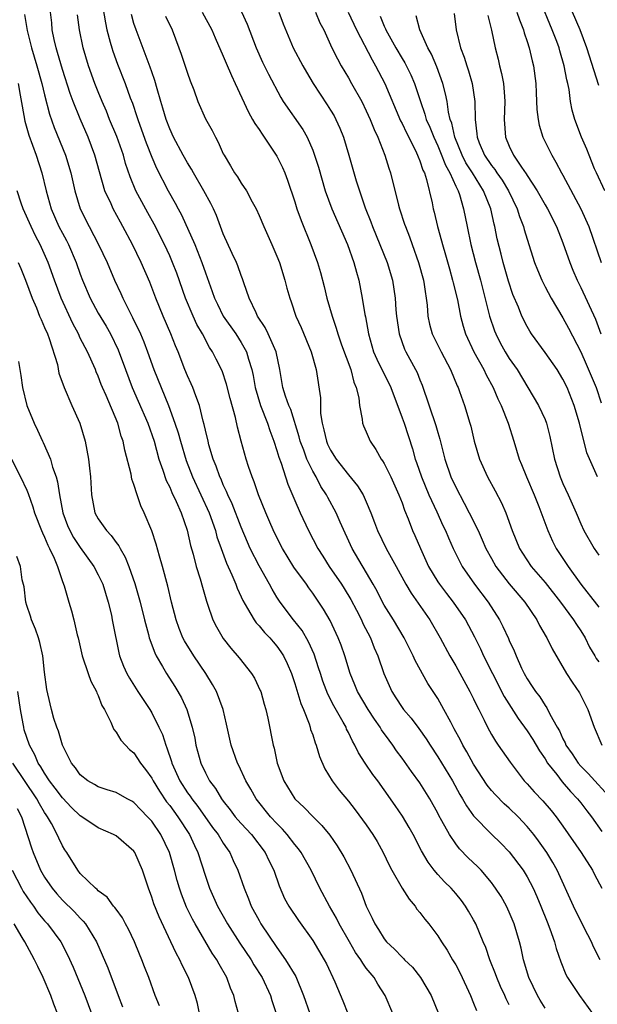
# Model space of a CAD drawing. Units: inches. Extents: x 2673000 to 2676000, y 1551000 to 1552689.
# Drawn here: x 2673538 to 2673603, y 1552362 to 1552472 of the extents above; entities that cross this region are included whole.
import ezdxf

# ---------------------------------------------------------------- set-up
doc = ezdxf.new("R2010")
doc.units = ezdxf.units.IN
doc.header["$MEASUREMENT"] = 0
doc.layers.add('LD26731551_2ft', color=161, linetype='Continuous')

msp = doc.modelspace()

# ---------------------------------------------------------------- linework, layer by layer
at = {"layer": 'LD26731551_2ft'}
for points, elevation in [([(2673603.67, 1552453), (2673602.74, 1552455), (2673602.55, 1552455.45), (2673601.92, 1552457), (2673601.67, 1552457.67), (2673601.09, 1552459), (2673600.33, 1552461), (2673600.04, 1552462.04), (2673599.85, 1552463), (2673599.68, 1552464.32), (2673599.53, 1552465), (2673599.42, 1552465.42), (2673599.15, 1552467), (2673598.65, 1552468.65), (2673598.56, 1552469), (2673598.31, 1552469.69), (2673597.79, 1552471), (2673596.4, 1552474.4)], 8754), ([(2673538.74, 1552472.74), (2673539.06, 1552470.94), (2673539.55, 1552469), (2673540.14, 1552467), (2673540.71, 1552465), (2673541, 1552463.75), (2673541.56, 1552461.56), (2673542.08, 1552460.08), (2673543.33, 1552457), (2673543.92, 1552455), (2673544.37, 1552453), (2673544.98, 1552451), (2673545.98, 1552449), (2673547.03, 1552447), (2673548, 1552445), (2673548.84, 1552443), (2673549.53, 1552441.53), (2673549.75, 1552441), (2673550.5, 1552439.5), (2673550.85, 1552438.85), (2673551.73, 1552437), (2673552.11, 1552436.11), (2673552.52, 1552435), (2673553.23, 1552433), (2673554.03, 1552431), (2673554.85, 1552429), (2673555.59, 1552427), (2673555.95, 1552425.95), (2673556.19, 1552425), (2673556.84, 1552422.84), (2673557.55, 1552421), (2673558.49, 1552419), (2673559.4, 1552417), (2673560.11, 1552415), (2673560.29, 1552414.29), (2673560.74, 1552413), (2673561.35, 1552411.35), (2673561.96, 1552410.04), (2673562.4, 1552409), (2673562.55, 1552408.55), (2673563, 1552407.58), (2673563.17, 1552407.17), (2673563.71, 1552406.29), (2673564.45, 1552405), (2673564.67, 1552404.67), (2673565, 1552404.35), (2673565.6, 1552403.6), (2673566.2, 1552403), (2673566.56, 1552402.56), (2673567, 1552402.07), (2673567.45, 1552401.45), (2673567.73, 1552401), (2673568.14, 1552400.14), (2673568.62, 1552399), (2673569, 1552397.89), (2673569.67, 1552395.67), (2673569.97, 1552395), (2673570.6, 1552393.4), (2673570.72, 1552393), (2673570.77, 1552392.77), (2673571, 1552392.15), (2673571.27, 1552391.27), (2673571.39, 1552391), (2673571.75, 1552389.75), (2673572.36, 1552388.36), (2673573.19, 1552387), (2673573.98, 1552385.98), (2673575, 1552384.74), (2673575.77, 1552383.77), (2673577, 1552382.07), (2673577.74, 1552381), (2673578.21, 1552380.21), (2673578.88, 1552379), (2673579.57, 1552377.57), (2673579.87, 1552377), (2673581.02, 1552375.02), (2673581.78, 1552373.78), (2673582.45, 1552373), (2673582.67, 1552372.67), (2673583, 1552372.28), (2673583.54, 1552371.54), (2673583.99, 1552371), (2673585, 1552369.68), (2673585.42, 1552369), (2673586.06, 1552368.06), (2673586.65, 1552367), (2673587, 1552366.42), (2673587.49, 1552365.49), (2673588.67, 1552363), (2673589, 1552362.15), (2673589.31, 1552361.31)], 8722), ([(2673593, 1552361.96), (2673592.64, 1552362.64), (2673592.5, 1552363), (2673592.02, 1552364.02), (2673591.59, 1552365), (2673591.44, 1552365.44), (2673590.82, 1552367), (2673590.36, 1552368.36), (2673590.08, 1552369), (2673589.25, 1552371), (2673589, 1552371.48), (2673588.45, 1552372.45), (2673588.11, 1552373), (2673587.64, 1552373.64), (2673587, 1552374.41), (2673586.48, 1552375), (2673585.73, 1552375.73), (2673585, 1552376.53), (2673584.61, 1552377), (2673583.91, 1552377.91), (2673583.18, 1552379.18), (2673582.23, 1552381), (2673581.8, 1552381.8), (2673581.05, 1552383.05), (2673580.24, 1552384.24), (2673579, 1552386.02), (2673578.3, 1552387), (2673577.73, 1552387.73), (2673576.87, 1552389), (2673576.14, 1552390.14), (2673575.73, 1552391), (2673575.45, 1552391.45), (2673575, 1552392.43), (2673574.8, 1552392.8), (2673574.73, 1552393), (2673574.41, 1552393.59), (2673573.38, 1552395.38), (2673572.7, 1552396.7), (2673572.15, 1552398.15), (2673571.86, 1552399), (2673571.66, 1552399.66), (2673571.16, 1552401.16), (2673570.54, 1552402.54), (2673569.81, 1552403.81), (2673568.86, 1552405), (2673567.35, 1552407), (2673567, 1552407.54), (2673566.45, 1552408.45), (2673566.16, 1552409), (2673565, 1552411.05), (2673564.02, 1552413), (2673563.7, 1552413.7), (2673563, 1552415.37), (2673561.99, 1552417.99), (2673561.5, 1552419), (2673561.37, 1552419.37), (2673561, 1552420.12), (2673560.74, 1552420.74), (2673560.61, 1552421), (2673560.21, 1552422.21), (2673559.88, 1552423), (2673559.39, 1552424.61), (2673559.29, 1552425), (2673559, 1552426.22), (2673558.87, 1552426.87), (2673558.75, 1552427.25), (2673558.34, 1552429), (2673557.91, 1552430.09), (2673557.6, 1552431), (2673557.42, 1552431.42), (2673557, 1552432.3), (2673556.7, 1552433), (2673555.93, 1552435), (2673555.65, 1552435.65), (2673555.13, 1552437), (2673554.26, 1552439), (2673553.43, 1552441), (2673552.77, 1552442.77), (2673551.81, 1552445), (2673550.82, 1552447), (2673549.77, 1552449), (2673549.49, 1552449.49), (2673548.68, 1552451), (2673548.45, 1552451.55), (2673547.76, 1552453), (2673547.14, 1552455.14), (2673546.63, 1552457), (2673545.88, 1552459), (2673545, 1552461.05), (2673544.21, 1552463), (2673543.88, 1552463.88), (2673543, 1552466.58), (2673542.46, 1552468.46), (2673542.29, 1552469), (2673542.08, 1552469.92), (2673541.86, 1552471), (2673541.8, 1552471.8), (2673541.66, 1552473)], 8724), ([(2673597, 1552361.57), (2673596.46, 1552362.46), (2673596.16, 1552363), (2673595.19, 1552365), (2673594.59, 1552367), (2673594.31, 1552368.31), (2673594.13, 1552369), (2673593.55, 1552371), (2673593, 1552372.32), (2673592.69, 1552373), (2673592.07, 1552374.07), (2673591.47, 1552375), (2673591.28, 1552375.28), (2673591, 1552375.63), (2673589.86, 1552377), (2673589.44, 1552377.44), (2673588.41, 1552378.41), (2673587.42, 1552379.42), (2673587, 1552379.97), (2673586.29, 1552381), (2673585.46, 1552382.54), (2673585.12, 1552383.12), (2673585, 1552383.38), (2673584.1, 1552385), (2673583, 1552386.77), (2673582.06, 1552388.06), (2673581, 1552389.56), (2673580.38, 1552390.38), (2673579.96, 1552391), (2673579.54, 1552391.54), (2673578.71, 1552392.71), (2673578.55, 1552393), (2673577.9, 1552393.9), (2673577.21, 1552395), (2673576.02, 1552397), (2673575.73, 1552397.73), (2673575.19, 1552399), (2673574.59, 1552401), (2673574.18, 1552402.18), (2673573.85, 1552403), (2673572.94, 1552404.94), (2673572.21, 1552406.21), (2673571.69, 1552407), (2673571, 1552408.01), (2673570.58, 1552408.58), (2673570.29, 1552409), (2673568.9, 1552410.9), (2673567.61, 1552413), (2673566.74, 1552414.74), (2673566.32, 1552415.68), (2673565.75, 1552417), (2673564.94, 1552419), (2673564.46, 1552420.46), (2673564.22, 1552421), (2673563.83, 1552422.17), (2673563.57, 1552423), (2673563, 1552425), (2673562.58, 1552426.58), (2673562.35, 1552427.65), (2673561.77, 1552429.77), (2673561.37, 1552431.37), (2673560.86, 1552432.86), (2673560.19, 1552434.19), (2673559.8, 1552435), (2673559.47, 1552435.47), (2673558.67, 1552437), (2673558.05, 1552438.05), (2673557.62, 1552439), (2673556.77, 1552441), (2673555.78, 1552443.78), (2673555.33, 1552445), (2673555, 1552445.75), (2673554.42, 1552447), (2673553.26, 1552449.26), (2673552.54, 1552450.54), (2673551.21, 1552453), (2673550.57, 1552454.57), (2673550.07, 1552456.07), (2673549.82, 1552457), (2673549.08, 1552459.08), (2673548.28, 1552461), (2673547.91, 1552461.91), (2673547.44, 1552463), (2673547, 1552464.07), (2673546.64, 1552465), (2673545.92, 1552467), (2673545.31, 1552469), (2673544.89, 1552471), (2673544.69, 1552472.69)], 8726), ([(2673547.52, 1552473.52), (2673547.8, 1552471.8), (2673547.96, 1552471), (2673548.35, 1552469.65), (2673548.51, 1552469), (2673548.63, 1552468.63), (2673549.17, 1552467.17), (2673550.02, 1552465), (2673550.59, 1552463.41), (2673550.82, 1552462.82), (2673551.32, 1552461.32), (2673551.42, 1552461), (2673551.84, 1552459.84), (2673552.37, 1552458.37), (2673553, 1552456.76), (2673553.52, 1552455.52), (2673554.82, 1552453), (2673555.62, 1552451.62), (2673555.93, 1552451), (2673556.32, 1552450.32), (2673557.82, 1552447), (2673558.61, 1552445), (2673559, 1552443.83), (2673559.76, 1552441.76), (2673560.01, 1552441), (2673560.33, 1552440.33), (2673560.99, 1552439), (2673562.39, 1552437), (2673563, 1552436.04), (2673563.59, 1552435), (2673563.81, 1552434.19), (2673564.2, 1552433), (2673564.35, 1552432.35), (2673564.58, 1552431), (2673565.17, 1552429), (2673565.95, 1552427), (2673566.2, 1552426.2), (2673566.66, 1552425), (2673567, 1552423.95), (2673567.21, 1552423.21), (2673567.47, 1552422.53), (2673568.21, 1552420.21), (2673569, 1552418.35), (2673569.59, 1552417), (2673570.54, 1552415), (2673571.57, 1552413), (2673572.13, 1552412.13), (2673572.83, 1552411), (2673574.21, 1552409), (2673574.52, 1552408.52), (2673575.28, 1552407.28), (2673575.89, 1552406.11), (2673576.45, 1552405), (2673576.62, 1552404.62), (2673577.45, 1552403), (2673577.88, 1552401.88), (2673578.28, 1552401), (2673578.95, 1552399), (2673579.85, 1552397), (2673580.31, 1552396.31), (2673581, 1552395.21), (2673581.15, 1552395), (2673582.02, 1552394.02), (2673582.88, 1552392.88), (2673583.71, 1552391.71), (2673584.14, 1552391), (2673585, 1552389.71), (2673586.64, 1552387), (2673587.48, 1552385.48), (2673587.77, 1552385), (2673588.21, 1552384.21), (2673589, 1552383.08), (2673591, 1552381.03), (2673592.04, 1552380.04), (2673593, 1552379.05), (2673594.55, 1552377), (2673595, 1552376.27), (2673595.67, 1552375), (2673596.08, 1552374.08), (2673596.53, 1552373), (2673597.23, 1552371.23), (2673597.55, 1552370.45), (2673598.06, 1552369), (2673598.25, 1552368.25), (2673598.77, 1552366.77), (2673599.33, 1552365.33), (2673599.52, 1552365), (2673600.85, 1552363), (2673602.31, 1552361)], 8728), ([(2673603.17, 1552367), (2673602.43, 1552368.43), (2673602.18, 1552369), (2673601.8, 1552369.8), (2673600.45, 1552372.45), (2673600.19, 1552373), (2673598.37, 1552377), (2673597.87, 1552377.87), (2673597.18, 1552379), (2673596.28, 1552380.28), (2673595.74, 1552381), (2673595, 1552381.91), (2673593.98, 1552383), (2673593, 1552383.94), (2673592.43, 1552384.43), (2673591.44, 1552385.44), (2673591, 1552385.94), (2673590.52, 1552386.52), (2673589, 1552388.88), (2673588.25, 1552390.25), (2673587.8, 1552391), (2673587.54, 1552391.54), (2673586.84, 1552392.84), (2673586.44, 1552393.56), (2673585.69, 1552395), (2673585, 1552396.22), (2673583.89, 1552397.89), (2673582.48, 1552400.48), (2673582.26, 1552401), (2673581.23, 1552403), (2673580.05, 1552405), (2673579, 1552406.67), (2673578.82, 1552407), (2673578.21, 1552408.21), (2673577.76, 1552409), (2673575.4, 1552413), (2673574.07, 1552415.93), (2673573.61, 1552417), (2673572.69, 1552418.69), (2673572.54, 1552419), (2673571.92, 1552419.93), (2673571.38, 1552421), (2673571, 1552421.66), (2673570.35, 1552423), (2673570, 1552424), (2673569.61, 1552425), (2673569.49, 1552425.49), (2673568.55, 1552428.55), (2673568.34, 1552429), (2673567.96, 1552430.04), (2673567.66, 1552431), (2673567.32, 1552433), (2673566.91, 1552435), (2673566.03, 1552437), (2673565.7, 1552437.7), (2673564.83, 1552439), (2673564.66, 1552439.34), (2673563.89, 1552441), (2673563.29, 1552442.71), (2673563.15, 1552443.15), (2673563, 1552443.53), (2673562.62, 1552444.62), (2673562.47, 1552445), (2673561.99, 1552446.01), (2673561, 1552448.18), (2673560.68, 1552449), (2673560.23, 1552450.23), (2673559.89, 1552451), (2673559.59, 1552451.59), (2673558.83, 1552453), (2673557.65, 1552455), (2673557.43, 1552455.43), (2673557, 1552456.12), (2673556.51, 1552457), (2673555.43, 1552459), (2673555, 1552459.92), (2673554.59, 1552461), (2673554.24, 1552462.24), (2673554, 1552463), (2673553.59, 1552464.41), (2673553.34, 1552465.34), (2673553, 1552466.31), (2673552.83, 1552466.83), (2673551.23, 1552471), (2673551, 1552471.72), (2673550.72, 1552472.72)], 8730), ([(2673558.63, 1552473), (2673559.72, 1552471), (2673560.1, 1552470.1), (2673561, 1552468.07), (2673561.3, 1552467.3), (2673561.9, 1552465.9), (2673562.34, 1552465), (2673563.8, 1552461.8), (2673564.27, 1552461), (2673564.52, 1552460.52), (2673565, 1552459.85), (2673565.33, 1552459.33), (2673565.58, 1552459), (2673566.92, 1552457), (2673567, 1552456.87), (2673567.61, 1552455.61), (2673567.87, 1552455), (2673568.18, 1552454.18), (2673569, 1552451.77), (2673569.24, 1552451), (2673569.7, 1552449.7), (2673570.81, 1552447), (2673571.53, 1552445), (2673571.87, 1552443.87), (2673572.3, 1552442.3), (2673572.6, 1552441), (2673573.17, 1552439), (2673573.64, 1552437.64), (2673573.81, 1552437), (2673574.24, 1552435.76), (2673575.26, 1552433), (2673575.6, 1552431.6), (2673575.87, 1552431), (2673576.15, 1552429.85), (2673576.22, 1552429), (2673576.55, 1552427.45), (2673576.58, 1552427), (2673576.7, 1552426.7), (2673577, 1552426.03), (2673577.43, 1552425), (2673578.07, 1552424.07), (2673578.68, 1552423), (2673578.82, 1552422.82), (2673579, 1552422.52), (2673579.74, 1552421), (2673580.65, 1552419), (2673581, 1552418.1), (2673581.28, 1552417.28), (2673581.68, 1552416.32), (2673582.18, 1552415), (2673582.44, 1552414.44), (2673583.05, 1552413), (2673583.97, 1552411), (2673585, 1552409.27), (2673585.17, 1552409), (2673585.96, 1552407.96), (2673586.73, 1552407), (2673588.1, 1552405), (2673589.12, 1552403.12), (2673589.77, 1552401.77), (2673590.12, 1552401), (2673591.11, 1552399), (2673592.44, 1552396.44), (2673593.99, 1552393.99), (2673595, 1552392.62), (2673595.64, 1552391.64), (2673596.37, 1552390.37), (2673597, 1552389.47), (2673597.28, 1552389), (2673598.3, 1552387.7), (2673598.9, 1552386.9), (2673599.83, 1552385.83), (2673600.64, 1552385), (2673601, 1552384.55), (2673601.66, 1552383.66), (2673602.19, 1552383), (2673603.34, 1552381.34)], 8734), ([(2673563.02, 1552473.02), (2673563.66, 1552471.66), (2673564.67, 1552469), (2673565.39, 1552467.39), (2673566.06, 1552466.06), (2673567.43, 1552463.43), (2673567.7, 1552463), (2673569.88, 1552459.88), (2673570.37, 1552459), (2673571, 1552457.57), (2673571.22, 1552457), (2673571.64, 1552455.64), (2673572.4, 1552453), (2673573.13, 1552451), (2673574.88, 1552447), (2673575.61, 1552445), (2673575.89, 1552443.89), (2673576.15, 1552443), (2673576.52, 1552441), (2673576.83, 1552439.17), (2673576.9, 1552438.9), (2673577.23, 1552437), (2673577.82, 1552435), (2673578.18, 1552434.18), (2673579.73, 1552431), (2673581, 1552427.62), (2673581.22, 1552427), (2673582.16, 1552424.16), (2673582.47, 1552423), (2673582.62, 1552422.62), (2673583.17, 1552421), (2673584.01, 1552419), (2673584.89, 1552417.11), (2673585.57, 1552415.57), (2673585.85, 1552415), (2673586.19, 1552414.19), (2673586.71, 1552413), (2673587.71, 1552411), (2673589.12, 1552409), (2673590.65, 1552407), (2673591.92, 1552405), (2673592.29, 1552404.29), (2673592.92, 1552402.92), (2673593, 1552402.72), (2673593.55, 1552401.55), (2673593.77, 1552401), (2673594.38, 1552399.62), (2673594.67, 1552399), (2673595, 1552398.41), (2673595.57, 1552397.57), (2673595.92, 1552397), (2673596.4, 1552396.4), (2673597, 1552395.43), (2673597.19, 1552395.19), (2673597.55, 1552394.45), (2673598.37, 1552393), (2673598.61, 1552392.61), (2673599, 1552391.7), (2673599.25, 1552391.25), (2673599.34, 1552391), (2673600.02, 1552390.02), (2673600.69, 1552389), (2673601, 1552388.65), (2673601.83, 1552387.83), (2673602.56, 1552387), (2673603.74, 1552385.74)], 8736), ([(2673567.2, 1552473), (2673567.69, 1552471.69), (2673568.83, 1552469), (2673569.89, 1552467), (2673570.29, 1552466.29), (2673571.07, 1552465), (2673572.63, 1552462.63), (2673573, 1552462.04), (2673573.39, 1552461.39), (2673573.6, 1552461), (2673574.03, 1552460.03), (2673574.44, 1552459), (2673575.06, 1552457), (2673575.88, 1552454.12), (2673576.22, 1552453), (2673576.88, 1552451.12), (2673577.52, 1552449.52), (2673577.7, 1552449), (2673579.35, 1552445), (2673579.93, 1552443), (2673580.22, 1552441), (2673580.31, 1552439.69), (2673580.38, 1552439), (2673580.67, 1552437), (2673581.29, 1552435.29), (2673581.43, 1552435), (2673582.52, 1552433), (2673582.68, 1552432.68), (2673583, 1552431.86), (2673583.26, 1552431.26), (2673584.77, 1552426.77), (2673585, 1552425.97), (2673585.23, 1552425.23), (2673585.79, 1552423), (2673586.47, 1552421), (2673587, 1552419.84), (2673587.93, 1552418.07), (2673588.52, 1552417), (2673589.5, 1552415), (2673589.98, 1552413.98), (2673590.39, 1552413), (2673591, 1552411.87), (2673591.49, 1552411), (2673593, 1552409.05), (2673594.72, 1552407), (2673596.07, 1552405), (2673596.39, 1552404.39), (2673597.12, 1552403.12), (2673597.2, 1552403), (2673597.79, 1552401.79), (2673599.41, 1552399), (2673600.05, 1552398.05), (2673600.87, 1552396.87), (2673601.8, 1552395), (2673602.48, 1552393), (2673603.36, 1552391)], 8738), ([(2673571.3, 1552473), (2673571.81, 1552471.81), (2673572.23, 1552471), (2673573.15, 1552469), (2673573.76, 1552467.76), (2673574.19, 1552467), (2673575, 1552465.65), (2673575.36, 1552465), (2673576.48, 1552463), (2673577, 1552461.96), (2673577.44, 1552461), (2673577.87, 1552459.87), (2673578.29, 1552459), (2673579.08, 1552457), (2673579.52, 1552455.52), (2673579.72, 1552455), (2673580.61, 1552451.39), (2673580.73, 1552451), (2673581.29, 1552449.29), (2673581.37, 1552449), (2673581.84, 1552447.84), (2673582.12, 1552447), (2673582.84, 1552445), (2673583.38, 1552443), (2673583.47, 1552442.53), (2673583.79, 1552440.21), (2673583.88, 1552439), (2673584.08, 1552438.08), (2673584.36, 1552437), (2673585.36, 1552435), (2673586.43, 1552433), (2673587.17, 1552431.18), (2673587.27, 1552431), (2673587.43, 1552430.57), (2673587.98, 1552429), (2673588.6, 1552427), (2673588.69, 1552426.69), (2673589.08, 1552425), (2673589.67, 1552423), (2673590.56, 1552421), (2673591.43, 1552419.43), (2673592.12, 1552418.12), (2673592.6, 1552417), (2673593.32, 1552415), (2673594.15, 1552413), (2673594.48, 1552412.48), (2673595.46, 1552411), (2673597, 1552409.21), (2673598.72, 1552407), (2673600.2, 1552405), (2673600.5, 1552404.5), (2673601, 1552403.79), (2673601.48, 1552403), (2673601.97, 1552401.97), (2673602.56, 1552401), (2673602.71, 1552400.71), (2673603, 1552400.32)], 8740), ([(2673574.98, 1552472.98), (2673575.92, 1552471), (2673577.64, 1552467.64), (2673578.03, 1552467), (2673579.09, 1552465), (2673580.83, 1552460.83), (2673581, 1552460.52), (2673581.48, 1552459.48), (2673582.5, 1552457.5), (2673582.74, 1552457), (2673582.8, 1552456.8), (2673583, 1552456.35), (2673583.33, 1552455.33), (2673583.5, 1552455), (2673583.74, 1552454.26), (2673584.35, 1552451.65), (2673584.49, 1552451), (2673584.6, 1552450.6), (2673584.98, 1552449), (2673585.42, 1552447.42), (2673585.52, 1552447), (2673585.86, 1552445.86), (2673586.29, 1552444.29), (2673586.66, 1552443), (2673586.72, 1552442.72), (2673587.2, 1552440.8), (2673587.54, 1552439), (2673587.85, 1552437.85), (2673588.11, 1552437), (2673589.04, 1552435), (2673590.15, 1552433), (2673590.42, 1552432.42), (2673591.2, 1552431), (2673591.73, 1552429.73), (2673592.08, 1552429), (2673592.87, 1552427), (2673593.51, 1552425), (2673594.11, 1552423), (2673594.38, 1552422.38), (2673594.92, 1552421), (2673595.78, 1552419), (2673596.29, 1552417.71), (2673597.3, 1552415), (2673597.83, 1552413.83), (2673598.26, 1552413), (2673599.59, 1552411), (2673601, 1552409), (2673602.77, 1552406.77), (2673603, 1552406.42)], 8742), ([(2673586.83, 1552472.83), (2673587.05, 1552471), (2673587.52, 1552469), (2673587.95, 1552467.95), (2673588.23, 1552467), (2673588.42, 1552466.42), (2673588.84, 1552465), (2673589.13, 1552463), (2673589.17, 1552461), (2673589.37, 1552459.37), (2673589.39, 1552459), (2673589.64, 1552458.36), (2673590.22, 1552457), (2673591, 1552455.84), (2673591.38, 1552455.38), (2673591.62, 1552455), (2673592.19, 1552454.19), (2673592.92, 1552453), (2673593.89, 1552451), (2673594.14, 1552450.14), (2673594.6, 1552449), (2673594.68, 1552448.68), (2673595, 1552447.58), (2673595.83, 1552445), (2673596.15, 1552444.15), (2673596.64, 1552443), (2673597, 1552442.28), (2673597.68, 1552441), (2673599, 1552438.8), (2673599.63, 1552437.63), (2673601, 1552434.99), (2673601.61, 1552433.61), (2673602.7, 1552431), (2673603.29, 1552429.29)], 8748), ([(2673593.85, 1552473), (2673594.13, 1552472.13), (2673594.6, 1552471), (2673594.67, 1552470.67), (2673595, 1552469.72), (2673595.23, 1552469), (2673595.54, 1552467.54), (2673595.69, 1552467), (2673595.96, 1552465), (2673596.02, 1552463.98), (2673596.09, 1552462.09), (2673596.23, 1552461), (2673596.34, 1552460.34), (2673596.76, 1552459), (2673597.74, 1552457), (2673598.22, 1552456.22), (2673598.85, 1552455), (2673599, 1552454.74), (2673601.02, 1552451), (2673601.9, 1552449), (2673603.28, 1552445)], 8752), ([(2673603, 1552464.77), (2673601.67, 1552469), (2673600.92, 1552471), (2673600.08, 1552473)], 8756), ([(2673554.54, 1552472.54), (2673555.27, 1552471), (2673556.04, 1552469), (2673556.3, 1552468.3), (2673557, 1552466.15), (2673557.3, 1552465.3), (2673557.69, 1552464.31), (2673558.16, 1552463), (2673559, 1552461.04), (2673559.74, 1552459.74), (2673560.11, 1552459), (2673560.44, 1552458.44), (2673561, 1552457.15), (2673561.08, 1552457), (2673561.81, 1552455.81), (2673562.25, 1552455), (2673562.57, 1552454.57), (2673563, 1552453.86), (2673563.58, 1552453), (2673564.21, 1552451.79), (2673564.66, 1552451), (2673565, 1552450.26), (2673565.54, 1552449), (2673566.44, 1552447), (2673567, 1552445.7), (2673567.27, 1552445), (2673567.89, 1552443), (2673568.11, 1552442.11), (2673568.43, 1552441), (2673568.59, 1552440.59), (2673569.13, 1552439), (2673569.71, 1552437.71), (2673570.84, 1552435), (2673571.4, 1552433), (2673571.86, 1552429.86), (2673571.86, 1552429), (2673571.89, 1552428.11), (2673572.06, 1552427), (2673572.26, 1552426.26), (2673572.53, 1552425), (2673572.67, 1552424.67), (2673573, 1552423.98), (2673573.61, 1552423), (2673575, 1552421.23), (2673576.02, 1552420.02), (2673576.64, 1552419), (2673577, 1552418.22), (2673577.52, 1552417), (2673577.92, 1552415.92), (2673578.24, 1552415), (2673579.22, 1552413), (2673580.34, 1552411), (2673581.41, 1552409), (2673582, 1552408), (2673584.12, 1552405), (2673585.27, 1552403), (2673586.34, 1552401), (2673587, 1552399.87), (2673588.59, 1552397), (2673589, 1552396.2), (2673589.38, 1552395.38), (2673589.6, 1552395), (2673590.19, 1552393.81), (2673590.57, 1552393), (2673591, 1552392.21), (2673591.44, 1552391.44), (2673591.77, 1552391), (2673593.08, 1552389.08), (2673594.68, 1552387), (2673595, 1552386.67), (2673595.78, 1552385.78), (2673596.76, 1552384.76), (2673597.69, 1552383.69), (2673598.24, 1552383), (2673599, 1552381.95), (2673601.03, 1552379), (2673602.29, 1552377), (2673602.53, 1552376.53), (2673603.35, 1552375)], 8732), ([(2673578.55, 1552472.55), (2673579, 1552471.43), (2673579.14, 1552471.14), (2673579.19, 1552471), (2673580.3, 1552469), (2673581, 1552467.81), (2673581.31, 1552467.31), (2673581.98, 1552465.98), (2673582.4, 1552465), (2673583.05, 1552463), (2673583.56, 1552461.56), (2673583.71, 1552461), (2673584.11, 1552460.11), (2673584.54, 1552459), (2673585, 1552458.03), (2673585.3, 1552457.3), (2673585.86, 1552455.86), (2673586.34, 1552455), (2673587, 1552453.53), (2673587.26, 1552453), (2673587.41, 1552452.59), (2673587.88, 1552451), (2673588.28, 1552449), (2673588.71, 1552447), (2673589.22, 1552445), (2673589.77, 1552443), (2673590.79, 1552439), (2673591.34, 1552437.34), (2673591.48, 1552437), (2673591.99, 1552435.99), (2673592.54, 1552435), (2673593, 1552434.26), (2673593.87, 1552433), (2673595.09, 1552431), (2673596.28, 1552429), (2673597, 1552427.41), (2673597.16, 1552427), (2673597.54, 1552425.54), (2673598.06, 1552423), (2673598.68, 1552421), (2673599, 1552420.26), (2673599.59, 1552419), (2673600.47, 1552417), (2673601, 1552415.75), (2673601.34, 1552415), (2673602.5, 1552413), (2673603, 1552412.24)], 8744), ([(2673602.87, 1552421), (2673601.69, 1552423.69), (2673600.84, 1552427), (2673600.26, 1552429), (2673599.47, 1552431), (2673599, 1552431.95), (2673598.34, 1552433), (2673597, 1552434.93), (2673595.5, 1552437), (2673595.3, 1552437.3), (2673595, 1552437.81), (2673594.39, 1552439), (2673594.01, 1552439.99), (2673593.41, 1552441.41), (2673592.91, 1552442.91), (2673592.32, 1552445), (2673592.08, 1552445.92), (2673591.65, 1552447.65), (2673591.37, 1552449), (2673591.29, 1552449.29), (2673590.93, 1552451), (2673590.13, 1552453), (2673588.89, 1552455), (2673588.15, 1552456.15), (2673587.72, 1552457), (2673586.92, 1552459), (2673586.57, 1552460.57), (2673586.4, 1552461), (2673586.21, 1552461.79), (2673586.03, 1552463), (2673585.87, 1552463.87), (2673585.57, 1552465), (2673584.89, 1552466.89), (2673584.28, 1552468.28), (2673583.88, 1552469), (2673582.97, 1552471), (2673582.58, 1552472.58)], 8746), ([(2673590.6, 1552472.6), (2673591.02, 1552470.98), (2673591.4, 1552469), (2673591.74, 1552467.74), (2673591.91, 1552467), (2673592.14, 1552466.14), (2673592.35, 1552465), (2673592.45, 1552463.55), (2673592.51, 1552463), (2673592.44, 1552461), (2673592.58, 1552459), (2673593, 1552458), (2673593.46, 1552457), (2673594.35, 1552455.65), (2673594.89, 1552454.89), (2673595, 1552454.7), (2673596.12, 1552453), (2673597, 1552451.45), (2673597.28, 1552451), (2673598.28, 1552449), (2673599, 1552447.17), (2673599.77, 1552445), (2673600.12, 1552444.12), (2673600.6, 1552443), (2673601, 1552442.2), (2673602.63, 1552438.63), (2673603.24, 1552437)], 8750), ([(2673538.04, 1552465), (2673538.28, 1552463.72), (2673538.48, 1552462.48), (2673538.79, 1552460.79), (2673539.23, 1552459.23), (2673540.06, 1552457), (2673540.71, 1552455), (2673541.19, 1552453), (2673541.74, 1552451), (2673542.61, 1552449), (2673543, 1552448.25), (2673543.45, 1552447.45), (2673543.67, 1552447), (2673544.54, 1552445), (2673545, 1552443.68), (2673545.25, 1552443), (2673546.09, 1552441), (2673547, 1552439.33), (2673547.88, 1552437.88), (2673548.37, 1552437), (2673549.22, 1552435.22), (2673550.04, 1552433), (2673550.81, 1552431), (2673551.49, 1552429.49), (2673552.55, 1552427), (2673553.25, 1552425), (2673553.8, 1552423), (2673554.25, 1552421.75), (2673554.61, 1552420.61), (2673555, 1552419.86), (2673555.25, 1552419.25), (2673555.73, 1552418.27), (2673556.28, 1552417), (2673556.97, 1552415.03), (2673557.34, 1552413.34), (2673557.62, 1552412.38), (2673557.96, 1552411), (2673558.41, 1552409.59), (2673558.66, 1552408.66), (2673559.11, 1552407.11), (2673559.24, 1552406.76), (2673559.83, 1552405), (2673560.22, 1552404.22), (2673561, 1552402.93), (2673561.85, 1552401.85), (2673562.77, 1552400.77), (2673564.15, 1552399), (2673564.48, 1552398.48), (2673565.13, 1552397.13), (2673565.18, 1552397), (2673565.58, 1552395.58), (2673565.76, 1552395), (2673565.99, 1552394.01), (2673566.58, 1552391), (2673566.68, 1552390.68), (2673567.04, 1552389), (2673567.77, 1552387), (2673569, 1552385), (2673570.04, 1552384.04), (2673571, 1552383.02), (2673572.03, 1552382.03), (2673572.92, 1552380.92), (2673573.75, 1552379.75), (2673574.5, 1552378.5), (2673575.26, 1552377), (2673576.45, 1552374.45), (2673577, 1552373), (2673577.66, 1552371.66), (2673577.95, 1552371), (2673578.37, 1552370.37), (2673579, 1552369.34), (2673579.27, 1552369), (2673580.17, 1552368.17), (2673581, 1552367.27), (2673581.15, 1552367.15), (2673581.28, 1552367), (2673582.15, 1552366.15), (2673583.08, 1552365), (2673584.26, 1552363), (2673585.07, 1552361)], 8720), ([(2673579.96, 1552361), (2673579.11, 1552363), (2673578.28, 1552364.28), (2673577.86, 1552365), (2673577, 1552366.07), (2673576.6, 1552366.6), (2673576.38, 1552367), (2673575.8, 1552367.8), (2673575.1, 1552369), (2673573.96, 1552371), (2673573.65, 1552371.65), (2673572.88, 1552373), (2673571.81, 1552375), (2673570.82, 1552377), (2673569.7, 1552379), (2673569.41, 1552379.41), (2673569, 1552379.9), (2673568.16, 1552381), (2673567.62, 1552381.62), (2673567, 1552382.22), (2673566.27, 1552383), (2673564.66, 1552385), (2673564.08, 1552386.08), (2673563.52, 1552387), (2673562.72, 1552388.72), (2673562.57, 1552389), (2673561.86, 1552391), (2673561.42, 1552393), (2673561.36, 1552393.36), (2673560.98, 1552395), (2673560.24, 1552397), (2673559.79, 1552397.79), (2673559.04, 1552399), (2673557.69, 1552401), (2673556.66, 1552402.66), (2673556.48, 1552403), (2673556.05, 1552404.05), (2673555.72, 1552405), (2673555.2, 1552407), (2673554.78, 1552408.78), (2673554.2, 1552411), (2673553.86, 1552412.14), (2673553.5, 1552413.5), (2673552.99, 1552414.99), (2673552.14, 1552417), (2673551.77, 1552417.77), (2673551.35, 1552419), (2673551, 1552420.14), (2673550.77, 1552420.77), (2673550.68, 1552421.32), (2673549.99, 1552423.99), (2673549.8, 1552425), (2673549.58, 1552425.58), (2673549.2, 1552427), (2673547.88, 1552430.12), (2673547.48, 1552431), (2673547.34, 1552431.34), (2673547, 1552432.27), (2673546.77, 1552432.77), (2673546.69, 1552433), (2673545.8, 1552435), (2673545, 1552436.54), (2673544.78, 1552437), (2673544.15, 1552438.15), (2673542.85, 1552441), (2673542.1, 1552443), (2673541.4, 1552445), (2673540.5, 1552447), (2673539.98, 1552447.98), (2673539.49, 1552449), (2673538.61, 1552451), (2673538.39, 1552451.61), (2673537.92, 1552453)], 8718), ([(2673538.04, 1552445), (2673538.33, 1552444.33), (2673538.86, 1552443), (2673539.62, 1552441), (2673540.08, 1552439.92), (2673540.45, 1552439), (2673540.6, 1552438.6), (2673541, 1552437.72), (2673541.31, 1552437), (2673541.51, 1552436.49), (2673542.43, 1552433.57), (2673542.61, 1552432.61), (2673543.18, 1552431), (2673544.04, 1552429), (2673544.93, 1552427), (2673545.54, 1552425), (2673545.92, 1552423), (2673546.02, 1552421.98), (2673546.14, 1552421), (2673546.24, 1552419), (2673546.62, 1552417), (2673547, 1552416.31), (2673547.91, 1552415), (2673548.46, 1552414.46), (2673549, 1552413.67), (2673549.3, 1552413.3), (2673549.44, 1552413), (2673550.03, 1552412.03), (2673550.44, 1552411), (2673551.1, 1552409.1), (2673551.68, 1552407), (2673552.17, 1552405), (2673552.62, 1552403.38), (2673552.71, 1552403), (2673553.32, 1552401.32), (2673553.48, 1552401), (2673554.21, 1552399.79), (2673554.65, 1552399), (2673555.57, 1552397.57), (2673555.92, 1552397), (2673556.31, 1552396.31), (2673556.91, 1552395), (2673557.53, 1552393), (2673557.8, 1552391.79), (2673557.93, 1552391), (2673558.47, 1552389), (2673559, 1552387.89), (2673559.47, 1552387), (2673560.14, 1552386.14), (2673560.8, 1552385), (2673561, 1552384.73), (2673561.77, 1552383.77), (2673562.34, 1552383), (2673562.64, 1552382.64), (2673563, 1552382.24), (2673564.16, 1552381), (2673565.7, 1552379), (2673566.11, 1552378.11), (2673566.66, 1552377), (2673567.25, 1552375.25), (2673567.86, 1552373.86), (2673568.32, 1552373), (2673569.4, 1552371.4), (2673571, 1552369.14), (2673572.28, 1552367), (2673572.53, 1552366.53), (2673573.49, 1552364.51), (2673574.39, 1552362.39), (2673574.95, 1552361)], 8716), ([(2673538.08, 1552433.92), (2673538.23, 1552433), (2673538.36, 1552432.36), (2673538.52, 1552431), (2673539, 1552428.99), (2673539.83, 1552427), (2673540.22, 1552426.22), (2673540.78, 1552425), (2673540.86, 1552424.86), (2673541.67, 1552423), (2673541.9, 1552422.1), (2673542.29, 1552421), (2673542.46, 1552420.46), (2673542.67, 1552419), (2673543.05, 1552417), (2673543.57, 1552415.57), (2673543.81, 1552415), (2673544.23, 1552414.23), (2673545, 1552413.11), (2673546.52, 1552411), (2673547, 1552410.06), (2673547.5, 1552409), (2673548.13, 1552407), (2673548.47, 1552405.53), (2673548.58, 1552405), (2673548.64, 1552404.64), (2673549.31, 1552401.31), (2673549.4, 1552401), (2673549.83, 1552399.83), (2673550.21, 1552399), (2673550.49, 1552398.49), (2673551.45, 1552397), (2673552.76, 1552395), (2673553, 1552394.6), (2673553.79, 1552393), (2673554.18, 1552392.18), (2673554.55, 1552391), (2673554.69, 1552390.69), (2673555.19, 1552389.19), (2673555.24, 1552389), (2673556.15, 1552387), (2673557, 1552385.68), (2673557.29, 1552385.29), (2673557.47, 1552385), (2673558.14, 1552384.14), (2673559.8, 1552381.8), (2673560.42, 1552381), (2673561, 1552380.04), (2673561.42, 1552379.42), (2673561.74, 1552379), (2673562.11, 1552378.11), (2673562.63, 1552377), (2673563.32, 1552375), (2673563.82, 1552373.82), (2673564.12, 1552373), (2673565, 1552371.37), (2673565.21, 1552371), (2673567, 1552368.37), (2673567.97, 1552367), (2673569.11, 1552365.11), (2673569.98, 1552363), (2673570.67, 1552361)], 8714), ([(2673537.31, 1552423), (2673538.32, 1552421), (2673539, 1552419.52), (2673539.15, 1552419.15), (2673539.67, 1552417.67), (2673539.86, 1552417), (2673540.65, 1552415), (2673540.75, 1552414.75), (2673541, 1552414.25), (2673541.36, 1552413.36), (2673541.56, 1552413), (2673542.09, 1552411.91), (2673542.45, 1552411), (2673543, 1552409.32), (2673543.19, 1552408.81), (2673543.71, 1552407), (2673544.02, 1552406.02), (2673544.29, 1552405), (2673544.66, 1552403.34), (2673544.76, 1552403), (2673545.21, 1552401), (2673545.87, 1552399), (2673546.16, 1552398.16), (2673546.81, 1552397), (2673546.85, 1552396.85), (2673547, 1552396.55), (2673547.42, 1552395.42), (2673547.7, 1552395), (2673548.41, 1552393.59), (2673548.62, 1552393), (2673548.74, 1552392.74), (2673549, 1552392.46), (2673549.54, 1552391.54), (2673550.04, 1552391), (2673550.52, 1552390.52), (2673551, 1552390.14), (2673551.75, 1552389), (2673552.29, 1552388.29), (2673553, 1552387.3), (2673553.15, 1552387), (2673553.85, 1552385.85), (2673554.66, 1552384.66), (2673555, 1552384.25), (2673555.92, 1552383), (2673557.22, 1552381), (2673557.76, 1552379.76), (2673558.16, 1552379), (2673559, 1552376.33), (2673559.46, 1552375), (2673560.35, 1552373), (2673561.46, 1552371), (2673562.86, 1552368.86), (2673564.11, 1552367), (2673564.43, 1552366.43), (2673565.33, 1552365), (2673566.26, 1552363), (2673566.43, 1552362.43), (2673566.93, 1552361)], 8712), ([(2673562.7, 1552361), (2673562.33, 1552362.33), (2673562.18, 1552363), (2673561.82, 1552363.82), (2673561.4, 1552365), (2673560.53, 1552366.52), (2673560.28, 1552367), (2673559.75, 1552367.75), (2673557.85, 1552371), (2673557.55, 1552371.55), (2673556.89, 1552372.89), (2673556.32, 1552374.32), (2673556.09, 1552375), (2673555.85, 1552375.85), (2673555.55, 1552377), (2673554.97, 1552379), (2673554.01, 1552381), (2673553, 1552382.48), (2673552.52, 1552383), (2673551.76, 1552383.76), (2673551, 1552384.6), (2673550.75, 1552384.75), (2673550.24, 1552385), (2673549, 1552385.69), (2673548.02, 1552386.02), (2673547, 1552386.32), (2673546.59, 1552386.59), (2673545.85, 1552387), (2673545, 1552387.68), (2673544.46, 1552388.46), (2673544.01, 1552389), (2673543, 1552391), (2673542.56, 1552392.56), (2673542.36, 1552393), (2673542.03, 1552393.97), (2673541.77, 1552395), (2673541.64, 1552395.64), (2673541.24, 1552397.24), (2673541, 1552399.16), (2673540.81, 1552401), (2673540.47, 1552402.47), (2673540.32, 1552403), (2673539.98, 1552403.98), (2673539.53, 1552405), (2673539.42, 1552405.42), (2673539, 1552406.61), (2673538.9, 1552407), (2673538.7, 1552408.7), (2673538.51, 1552409.49), (2673538.31, 1552411), (2673537.89, 1552412.11)], 8710), ([(2673558.33, 1552361), (2673558.1, 1552362.1), (2673557.86, 1552363), (2673557.12, 1552365), (2673556.4, 1552366.4), (2673556.14, 1552367), (2673555.72, 1552367.72), (2673555.14, 1552369), (2673553.81, 1552371.81), (2673553.24, 1552373.24), (2673553, 1552374.01), (2673552.62, 1552375), (2673552.23, 1552376.23), (2673551.96, 1552377), (2673551.1, 1552379), (2673551, 1552379.15), (2673549, 1552380.84), (2673548.73, 1552381), (2673547, 1552381.75), (2673545.15, 1552383), (2673545, 1552383.09), (2673544.03, 1552384.03), (2673543, 1552385.09), (2673542.2, 1552386.2), (2673541.56, 1552387), (2673541, 1552387.85), (2673540.59, 1552388.59), (2673540.29, 1552389), (2673539.92, 1552389.92), (2673539.31, 1552391), (2673539, 1552391.85), (2673538.73, 1552392.73), (2673538.66, 1552393), (2673538.61, 1552393.39), (2673538.3, 1552395), (2673538.02, 1552397)], 8708), ([(2673553.84, 1552361.84), (2673553.38, 1552363), (2673552.66, 1552365), (2673552.19, 1552366.19), (2673551.9, 1552367), (2673551.63, 1552367.63), (2673551.07, 1552369), (2673550.4, 1552370.4), (2673550.06, 1552371), (2673549.7, 1552371.69), (2673549, 1552372.64), (2673548.86, 1552372.86), (2673548.72, 1552373), (2673548, 1552374), (2673547, 1552374.72), (2673546.87, 1552374.87), (2673546.69, 1552375), (2673545, 1552376.66), (2673544.72, 1552377), (2673543.48, 1552379), (2673543.28, 1552379.28), (2673543, 1552379.75), (2673542.59, 1552380.59), (2673542.42, 1552381), (2673541.78, 1552382.22), (2673541.33, 1552383), (2673541.19, 1552383.19), (2673541, 1552383.48), (2673540.43, 1552384.43), (2673540.15, 1552385), (2673537.45, 1552389)], 8706), ([(2673537.93, 1552383.93), (2673538.41, 1552383), (2673539.53, 1552379.53), (2673539.72, 1552379), (2673540.55, 1552377), (2673541, 1552376.23), (2673541.85, 1552375), (2673542.37, 1552374.37), (2673543, 1552373.67), (2673544.35, 1552372.35), (2673545, 1552371.63), (2673545.32, 1552371.32), (2673545.58, 1552371), (2673546.81, 1552369), (2673548.09, 1552366.09), (2673549.23, 1552363), (2673549.73, 1552361.73)], 8704), ([(2673537.39, 1552377), (2673538.4, 1552375), (2673538.62, 1552374.62), (2673539, 1552374.05), (2673539.42, 1552373.42), (2673539.75, 1552373), (2673540.26, 1552372.26), (2673541, 1552371.36), (2673541.33, 1552371), (2673542.8, 1552369), (2673543.56, 1552367.56), (2673544.18, 1552366.18), (2673545.52, 1552363), (2673546.26, 1552361)], 8702), ([(2673542.44, 1552361), (2673542.04, 1552362.04), (2673541.7, 1552363), (2673540.85, 1552365), (2673540.23, 1552366.23), (2673539.89, 1552367), (2673539.56, 1552367.56), (2673538.79, 1552369), (2673538.5, 1552369.5), (2673537.58, 1552371)], 8700)]:
    msp.add_lwpolyline(points, dxfattribs=dict(at, elevation=elevation))

doc.saveas('drawing.dxf')
